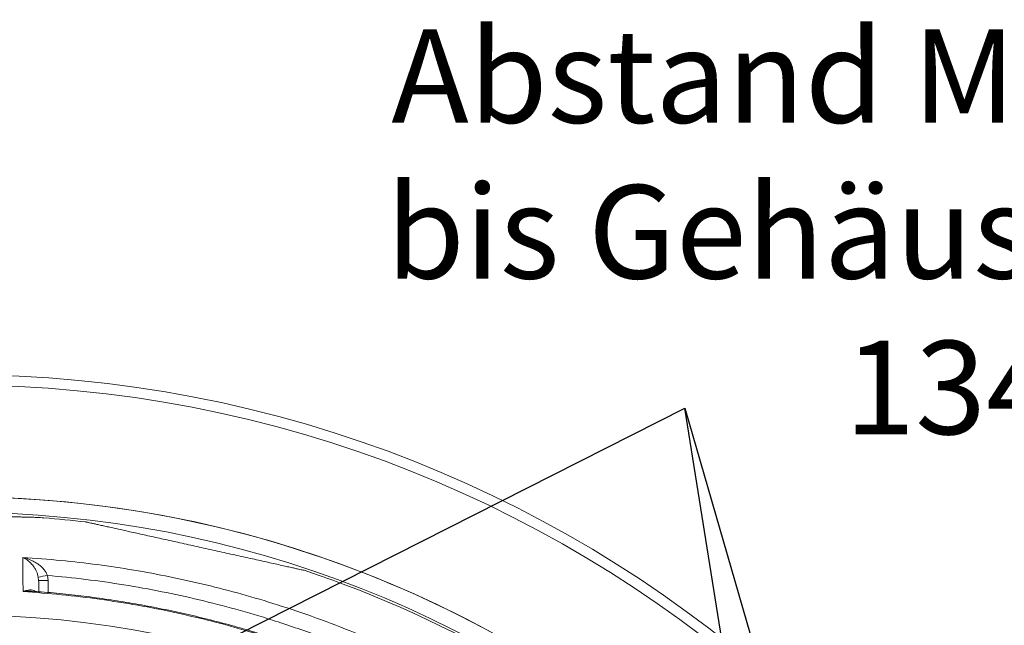
# Model space of a CAD drawing. Units: millimetres. Extents: x -25224 to -22004, y -11091 to -5841.
# Drawn here: x -23635 to -23108, y -9619 to -9295 of the extents above; entities that cross this region are included whole.
import ezdxf

# ---------------------------------------------------------------- set-up
doc = ezdxf.new("R2010")
doc.units = ezdxf.units.MM
doc.layers.add('AM_5', color=3, linetype='Continuous', lineweight=25)
doc.styles.get("Standard").update_dxf_attribs({"font": 'arial.ttf'})

msp = doc.modelspace()

# ---------------------------------------------------------------- linework, layer by layer
at = {"color": 7, "linetype": 'Continuous', "lineweight": 18}
for p, q in [((-23624.62, -9594.954), (-23624.799, -9593.107)), ((-23619.898, -9592.195), (-23619.62, -9594.954))]:
    msp.add_line(p, q, dxfattribs=at)
at = {"color": 8, "linetype": 'Continuous', "lineweight": 18}
msp.add_line((-23619.62, -9594.954), (-23619.564, -9601.34), dxfattribs=at)
at = {"color": 7, "linetype": 'Continuous', "lineweight": 18}
msp.add_circle((-23667.045, -10145.128), 531.875, dxfattribs=at)
for centre, radius, start, end in [((-23667.045, -10145.128), 660.35, 4.777652, 175.222348), ((-23667.045, -10145.128), 595.02, 5.303641, 98.504463), ((-23667.045, -10145.128), 594.975, 5.304041, 90), ((-23667.045, -10145.128), 585.489, 83.363067, 85.573164), ((-23652.215, -9432.156), 163.269, 279.66686, 281.41644), ((-23667.045, -10145.128), 585.489, 47.06518, 71.63683), ((-23622.12, -9451.706), 143.27, 269.0002, 270.9998)]:
    msp.add_arc(centre, radius, start, end, dxfattribs=at)
at = {"color": 8, "linetype": 'Continuous', "lineweight": 18}
for radius, start, end in [(654.807, 4.81819, 175.18181), (586.665, 5.379392, 90)]:
    msp.add_arc((-23667.045, -10145.128), radius, start, end, dxfattribs=at)
for points, knots in [([(-23634.634, -9560.912), (-23635.668, -9560.897), (-23638.109, -9560.862), (-23642.423, -9560.849), (-23647.492, -9560.87), (-23652.934, -9560.935), (-23659.454, -9561.062), (-23667.102, -9561.278), (-23675.988, -9561.62), (-23685.234, -9562.074), (-23695.408, -9562.687), (-23706.395, -9563.492), (-23718.178, -9564.538), (-23730.043, -9565.772), (-23737.977, -9566.779), (-23741.945, -9567.283)], [0, 0, 0, 0, 0.04152354, 0.09803838, 0.15455718, 0.21236761, 0.27018278, 0.35089962, 0.43163486, 0.51461854, 0.59762083, 0.69762278, 0.7976535, 0.89881971, 1, 1, 1, 1]), ([(-23632.965, -9600.827), (-23632.96, -9600.825), (-23632.327, -9600.539), (-23631.12, -9600.119), (-23629.387, -9599.862), (-23627.949, -9600.037), (-23626.955, -9600.352), (-23626.539, -9600.693), (-23626.432, -9600.781)], [0, 0, 0, 0, 0.0018666, 0.270294, 0.5173698, 0.7642004, 0.9393366, 1, 1, 1, 1]), ([(-23628.434, -9600.654), (-23628.976, -9600.614), (-23630.451, -9600.504), (-23631.986, -9600.674), (-23632.958, -9600.826), (-23632.965, -9600.827)], [0, 0, 0, 0, 0.3656961, 0.9956155, 1, 1, 1, 1])]:
    msp.add_open_spline(points, degree=3, knots=knots, dxfattribs=at)
at = {"color": 7, "linetype": 'Continuous', "lineweight": 18}
for points, knots in [([(-23621.853, -9561.392), (-23622.437, -9561.348), (-23623.761, -9561.248), (-23626.418, -9561.12), (-23629.732, -9561.007), (-23632.495, -9560.937), (-23634.274, -9560.916), (-23634.634, -9560.912)], [0, 0, 0, 0, 0.1933781, 0.4387874, 0.6842063, 0.9362213, 1, 1, 1, 1]), ([(-23482.594, -9589.459), (-23482.588, -9589.46), (-23482.571, -9589.464), (-23483.069, -9589.354), (-23484.052, -9589.136), (-23485.557, -9588.802), (-23487.538, -9588.363), (-23489.965, -9587.825), (-23492.832, -9587.189), (-23496.179, -9586.447), (-23499.88, -9585.627), (-23503.834, -9584.75), (-23508.022, -9583.822), (-23512.566, -9582.814), (-23517.243, -9581.778), (-23521.929, -9580.739), (-23526.614, -9579.7), (-23531.473, -9578.623), (-23536.302, -9577.552), (-23541.001, -9576.51), (-23545.578, -9575.496), (-23550.167, -9574.478), (-23554.664, -9573.481), (-23558.994, -9572.521), (-23563.175, -9571.595), (-23567.241, -9570.693), (-23571.182, -9569.82), (-23574.935, -9568.987), (-23578.51, -9568.195), (-23581.864, -9567.451), (-23585.03, -9566.749), (-23587.948, -9566.103), (-23590.614, -9565.512), (-23592.958, -9564.992), (-23595.006, -9564.538), (-23596.701, -9564.162), (-23598.036, -9563.866), (-23598.932, -9563.667), (-23599.403, -9563.563), (-23599.383, -9563.567), (-23599.376, -9563.569)], [0, 0, 0, 0, 0.0174358, 0.0474586, 0.077481, 0.1083879, 0.1392938, 0.1690414, 0.1987876, 0.2295187, 0.2602475, 0.2880755, 0.3159017, 0.3447056, 0.3735075, 0.3988293, 0.4241501, 0.4503238, 0.4764969, 0.500062, 0.5236271, 0.5479024, 0.5721782, 0.5953642, 0.6185508, 0.6423625, 0.666175, 0.690282, 0.7143901, 0.7391036, 0.7638182, 0.7897634, 0.8157098, 0.8422977, 0.8688865, 0.8970008, 0.9251158, 0.9539571, 0.9827987, 1, 1, 1, 1]), ([(-23633.128, -9582.568), (-23626.303, -9583.052), (-23612.955, -9583.999), (-23593.162, -9586.313), (-23573.754, -9589.219), (-23554.39, -9592.827), (-23535.092, -9597.125), (-23515.887, -9602.121), (-23496.144, -9608.006), (-23475.916, -9614.869), (-23455.266, -9622.793), (-23434.845, -9631.559), (-23414.702, -9641.189), (-23394.831, -9651.608), (-23381.954, -9659.213), (-23375.517, -9663.015)], [0, 0, 0, 0, 0.0753043, 0.147293, 0.2193036, 0.2912923, 0.3640851, 0.4369006, 0.5096935, 0.5908219, 0.6719818, 0.7531103, 0.8353959, 0.9177144, 1, 1, 1, 1]), ([(-23632.965, -9600.827), (-23632.981, -9598.974), (-23633.014, -9595.266), (-23633.07, -9589.003), (-23633.106, -9585.049), (-23633.128, -9582.568)], [0, 0, 0, 0, 0.2713167, 0.5427939, 1, 1, 1, 1]), ([(-23624.799, -9593.107), (-23624.919, -9592.586), (-23625.161, -9591.542), (-23625.788, -9589.985), (-23626.599, -9588.455), (-23627.748, -9586.802), (-23629.151, -9585.238), (-23630.995, -9583.7), (-23632.342, -9582.918), (-23633.123, -9582.57), (-23633.128, -9582.568)], [0, 0, 0, 0, 0.088567, 0.1774693, 0.2971651, 0.4171035, 0.590446, 0.7639785, 0.9987064, 1, 1, 1, 1]), ([(-23633.128, -9582.568), (-23633.121, -9582.569), (-23631.91, -9582.837), (-23629.817, -9583.477), (-23626.93, -9584.82), (-23624.712, -9586.233), (-23622.878, -9587.759), (-23621.564, -9589.197), (-23620.528, -9590.678), (-23620.107, -9591.69), (-23619.898, -9592.195)], [0, 0, 0, 0, 0.0012934, 0.2358635, 0.4093743, 0.5826964, 0.7026882, 0.8224386, 0.9113869, 1, 1, 1, 1]), ([(-23405.552, -9655.832), (-23413.078, -9651.927), (-23428.129, -9644.116), (-23451.424, -9633.701), (-23475.206, -9624.269), (-23497.811, -9616.517), (-23519.026, -9610.209), (-23538.754, -9605.126), (-23558.737, -9600.75), (-23578.953, -9597.118), (-23599.37, -9594.173), (-23613.056, -9592.854), (-23619.898, -9592.195)], [0, 0, 0, 0, 0.11296617, 0.22593233, 0.33986643, 0.45380053, 0.54426045, 0.63475102, 0.72521094, 0.81679669, 0.90841425, 1, 1, 1, 1]), ([(-23624.62, -9594.954), (-23624.609, -9596.193), (-23624.593, -9598.069), (-23624.574, -9600.188), (-23624.568, -9600.908)], [0, 0, 0, 0, 0.6601304, 1, 1, 1, 1]), ([(-23411.816, -9662.954), (-23417.304, -9660.128), (-23429.446, -9653.876), (-23448.678, -9645.081), (-23469.489, -9636.513), (-23490.69, -9628.807), (-23511.516, -9622.192), (-23531.86, -9616.601), (-23551.661, -9611.944), (-23571.705, -9608.004), (-23591.97, -9604.82), (-23612.422, -9602.334), (-23626.118, -9601.329), (-23632.965, -9600.827)], [0, 0, 0, 0, 0.08002278, 0.17702938, 0.27403598, 0.3717039, 0.46937182, 0.5572409, 0.64514038, 0.73300947, 0.82199579, 0.91101368, 1, 1, 1, 1]), ([(-23414.547, -9660.999), (-23417.007, -9659.718), (-23423.374, -9656.404), (-23433.807, -9651.374), (-23445.815, -9645.882), (-23457.943, -9640.698), (-23470.162, -9635.815), (-23482.456, -9631.245), (-23494.834, -9626.982), (-23507.311, -9623.016), (-23519.905, -9619.342), (-23532.606, -9615.965), (-23545.398, -9612.888), (-23558.264, -9610.117), (-23571.184, -9607.656), (-23584.141, -9605.51), (-23597.119, -9603.676), (-23610.15, -9602.171), (-23620.587, -9601.157), (-23626.702, -9600.757), (-23628.433, -9600.644)], [0, 0, 0, 0, 0.0371869, 0.0962088, 0.1552325, 0.2141792, 0.2729881, 0.3316002, 0.3899762, 0.4484533, 0.5070785, 0.5658112, 0.6246091, 0.6834278, 0.7422081, 0.8009017, 0.8594613, 0.9178691, 0.9767361, 1, 1, 1, 1])]:
    msp.add_open_spline(points, degree=3, knots=knots, dxfattribs=at)
at = {"layer": 'AM_5'}
for p, q in [((-24185.173, -9961.354), (-23278.888, -9502.695)), ((-23278.888, -9502.695), (-23145.749, -9962.667)), ((-23146.857, -10327.963), (-23278.888, -9502.695))]:
    msp.add_line(p, q, dxfattribs=at)

# ---------------------------------------------------------------- texts
at = {"layer": 'AM_5', "color": 2, "insert": (-23117.727, -9414.79), "char_height": 50, "width": 742.47252, "attachment_point": 5}
msp.add_mtext('Abstand Mitte Muffe bis Gehäuseboden = 1345', dxfattribs=at)

doc.saveas('drawing.dxf')
